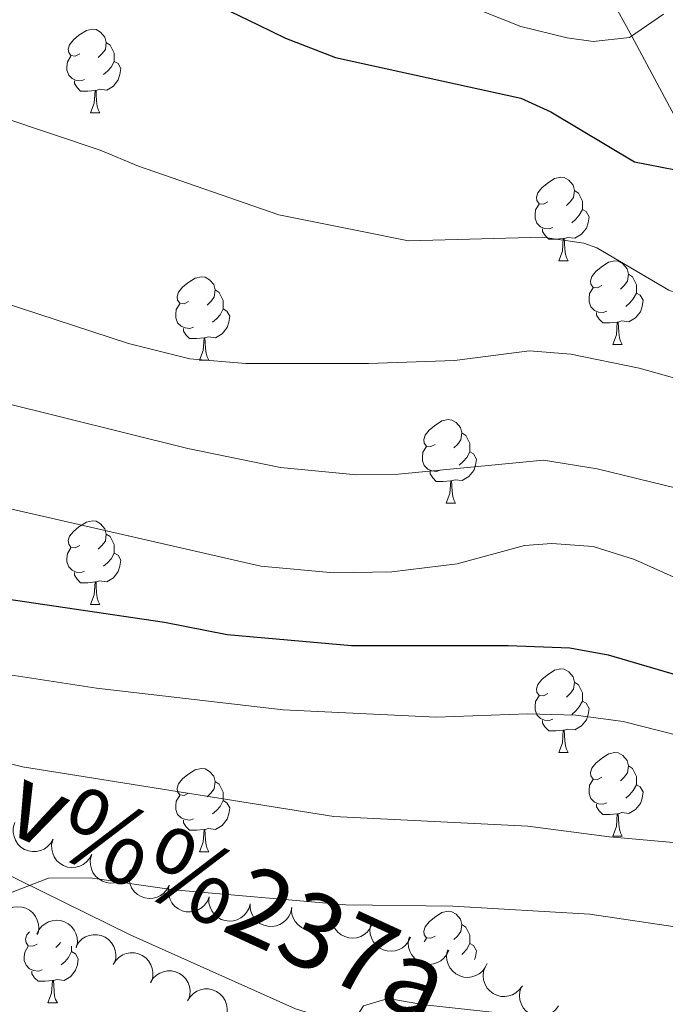
# Model space of a CAD drawing. Units: metres. Extents: x 664267 to 668793, y 746402 to 749479.
# Drawn here: x 667126 to 667203, y 748075 to 748193 of the extents above; entities that cross this region are included whole.
import ezdxf
from ezdxf.enums import TextEntityAlignment as Align

# ---------------------------------------------------------------- set-up
doc = ezdxf.new("R2010")
doc.units = ezdxf.units.M
doc.header["$MEASUREMENT"] = 0
doc.linetypes.add('DGN Style 3', pattern=[79.021628, 56.44402, -22.577608])
for name, color, linetype, lineweight in [('Carátula', 7, 'Continuous', 5), ('Elementos auxiliares', 7, 'Continuous', 5), ('Entidades rústicas y varios', 7, 'Continuous', 5), ('Hidrografía', 7, 'Continuous', 5), ('Relieve y altimetría', 7, 'Continuous', 5), ('Textos de rotulación', 7, 'Continuous', 5), ('Viales y ferrocarril', 7, 'Continuous', 5)]:
    doc.layers.add(name, color=color, linetype=linetype, lineweight=lineweight)
doc.styles.add('Style-ariali', font='ariali.shx', dxfattribs={"bigfont": 'arialibig.shx'})

msp = doc.modelspace()

# ---------------------------------------------------------------- linework, layer by layer
at = {"layer": 'Carátula', "color": 7, "linetype": 'Continuous', "lineweight": 0}
msp.add_3dface([(664339.505, 746401.553), (668793.188, 746509.655), (668721.119, 749478.791), (664267.436, 749370.689)], dxfattribs=at)
at = {"layer": 'Elementos auxiliares', "color": 250, "linetype": 'Continuous', "lineweight": 0}
msp.add_3dface([(668559.6, 749212.56), (668616.45, 746899.21), (665212.19, 746816.58), (665156.52, 749129.93)], dxfattribs=at)
at = {"layer": 'Entidades rústicas y varios', "color": 92, "linetype": 'Continuous', "lineweight": 0, "flags": 128}
for points in [[(667132.77, 748189.299), (667132.24, 748189.034), (667131.71, 748189.089), (667131.445, 748189.459), (667131.39, 748189.884), (667131.55, 748190.404), (667132.03, 748190.999), (667132.665, 748191.529), (667133.565, 748192.114), (667134.31, 748192.274), (667134.735, 748192.219), (667135.265, 748191.904), (667135.795, 748191.319), (667135.955, 748190.679), (667135.845, 748189.829), (667135.42, 748189.299), (667135, 748188.874)], [(667135.955, 748190.679), (667136.43, 748190.364), (667136.745, 748189.724), (667136.905, 748189.404), (667136.905, 748188.824), (667136.905, 748188.399), (667136.535, 748187.709), (667136.115, 748187.229), (667135.635, 748186.809)], [(667133.355, 748186.219), (667132.93, 748186.059), (667132.345, 748186.119), (667131.87, 748186.329), (667131.445, 748186.754), (667131.23, 748187.339), (667131.23, 748187.759), (667131.285, 748188.344), (667131.71, 748189.034)], [(667136.905, 748188.399), (667137.36, 748188.149), (667137.705, 748187.534), (667137.595, 748186.809), (667137.385, 748186.169), (667136.8, 748185.429), (667136.005, 748184.949), (667135.155, 748185.054), (667134.725, 748184.924)], [(667134.615, 748184.924), (667133.725, 748184.839), (667132.88, 748184.839), (667132.455, 748185.269), (667132.135, 748185.744), (667132.135, 748186.059)], [(667134.07, 748182.239), (667134.505, 748183.399), (667134.615, 748184.924), (667134.725, 748184.924), (667134.76, 748184.339), (667134.795, 748183.654), (667134.865, 748183.039), (667134.98, 748182.639), (667135.195, 748182.239)], [(667134.07, 748182.239), (667135.195, 748182.239)], [(667188.909, 748171.53), (667188.379, 748171.265), (667187.849, 748171.32), (667187.584, 748171.69), (667187.529, 748172.115), (667187.689, 748172.635), (667188.169, 748173.23), (667188.804, 748173.76), (667189.704, 748174.345), (667190.449, 748174.505), (667190.874, 748174.45), (667191.404, 748174.135), (667191.934, 748173.55), (667192.094, 748172.91), (667191.984, 748172.06), (667191.559, 748171.53), (667191.139, 748171.105)], [(667192.094, 748172.91), (667192.569, 748172.595), (667192.884, 748171.955), (667193.044, 748171.635), (667193.044, 748171.055), (667193.044, 748170.63), (667192.674, 748169.94), (667192.254, 748169.46), (667191.774, 748169.04)], [(667189.494, 748168.45), (667189.069, 748168.29), (667188.484, 748168.35), (667188.009, 748168.56), (667187.584, 748168.985), (667187.369, 748169.57), (667187.369, 748169.99), (667187.424, 748170.575), (667187.849, 748171.265)], [(667193.044, 748170.63), (667193.499, 748170.38), (667193.844, 748169.765), (667193.734, 748169.04), (667193.524, 748168.4), (667192.939, 748167.66), (667192.144, 748167.18), (667191.294, 748167.285), (667190.864, 748167.155)], [(667190.754, 748167.155), (667189.864, 748167.07), (667189.019, 748167.07), (667188.594, 748167.5), (667188.274, 748167.975), (667188.274, 748168.29)], [(667190.209, 748164.47), (667190.644, 748165.63), (667190.754, 748167.155), (667190.864, 748167.155), (667190.899, 748166.57), (667190.934, 748165.885), (667191.004, 748165.27), (667191.119, 748164.87), (667191.334, 748164.47)], [(667190.209, 748164.47), (667191.334, 748164.47)], [(667195.384, 748161.495), (667194.854, 748161.23), (667194.324, 748161.285), (667194.059, 748161.655), (667194.004, 748162.08), (667194.164, 748162.6), (667194.644, 748163.195), (667195.279, 748163.725), (667196.179, 748164.31), (667196.924, 748164.47), (667197.349, 748164.415), (667197.879, 748164.1), (667198.409, 748163.515), (667198.569, 748162.875), (667198.459, 748162.025), (667198.034, 748161.495), (667197.614, 748161.07)], [(667145.829, 748159.59), (667145.299, 748159.325), (667144.769, 748159.38), (667144.504, 748159.75), (667144.449, 748160.175), (667144.609, 748160.695), (667145.089, 748161.29), (667145.724, 748161.82), (667146.624, 748162.405), (667147.369, 748162.565), (667147.794, 748162.51), (667148.324, 748162.195), (667148.854, 748161.61), (667149.014, 748160.97), (667148.904, 748160.12), (667148.479, 748159.59), (667148.059, 748159.165)], [(667198.569, 748162.875), (667199.044, 748162.56), (667199.359, 748161.92), (667199.519, 748161.6), (667199.519, 748161.02), (667199.519, 748160.595), (667199.149, 748159.905), (667198.729, 748159.425), (667198.249, 748159.005)], [(667195.969, 748158.415), (667195.544, 748158.255), (667194.959, 748158.315), (667194.484, 748158.525), (667194.059, 748158.95), (667193.844, 748159.535), (667193.844, 748159.955), (667193.899, 748160.54), (667194.324, 748161.23)], [(667149.014, 748160.97), (667149.489, 748160.655), (667149.804, 748160.015), (667149.964, 748159.695), (667149.964, 748159.115), (667149.964, 748158.69), (667149.594, 748158), (667149.174, 748157.52), (667148.694, 748157.1)], [(667199.519, 748160.595), (667199.974, 748160.345), (667200.319, 748159.73), (667200.209, 748159.005), (667199.999, 748158.365), (667199.414, 748157.625), (667198.619, 748157.145), (667197.769, 748157.25), (667197.339, 748157.12)], [(667146.414, 748156.51), (667145.989, 748156.35), (667145.404, 748156.41), (667144.929, 748156.62), (667144.504, 748157.045), (667144.289, 748157.63), (667144.289, 748158.05), (667144.344, 748158.635), (667144.769, 748159.325)], [(667149.964, 748158.69), (667150.419, 748158.44), (667150.764, 748157.825), (667150.654, 748157.1), (667150.444, 748156.46), (667149.859, 748155.72), (667149.064, 748155.24), (667148.214, 748155.345), (667147.784, 748155.215)], [(667197.229, 748157.12), (667196.339, 748157.035), (667195.494, 748157.035), (667195.069, 748157.465), (667194.749, 748157.94), (667194.749, 748158.255)], [(667147.674, 748155.215), (667146.784, 748155.13), (667145.939, 748155.13), (667145.514, 748155.56), (667145.194, 748156.035), (667145.194, 748156.35)], [(667196.684, 748154.435), (667197.119, 748155.595), (667197.229, 748157.12), (667197.339, 748157.12), (667197.374, 748156.535), (667197.409, 748155.85), (667197.479, 748155.235), (667197.594, 748154.835), (667197.809, 748154.435)], [(667147.129, 748152.53), (667147.564, 748153.69), (667147.674, 748155.215), (667147.784, 748155.215), (667147.819, 748154.63), (667147.854, 748153.945), (667147.924, 748153.33), (667148.039, 748152.93), (667148.254, 748152.53)], [(667196.684, 748154.435), (667197.809, 748154.435)], [(667147.129, 748152.53), (667148.254, 748152.53)], [(667175.406, 748142.447), (667174.876, 748142.182), (667174.346, 748142.237), (667174.081, 748142.607), (667174.026, 748143.032), (667174.186, 748143.552), (667174.666, 748144.147), (667175.301, 748144.677), (667176.201, 748145.262), (667176.946, 748145.422), (667177.371, 748145.367), (667177.901, 748145.052), (667178.431, 748144.467), (667178.591, 748143.827), (667178.481, 748142.977), (667178.056, 748142.447), (667177.636, 748142.022)], [(667178.591, 748143.827), (667179.066, 748143.512), (667179.381, 748142.872), (667179.541, 748142.552), (667179.541, 748141.972), (667179.541, 748141.547), (667179.171, 748140.857), (667178.751, 748140.377), (667178.271, 748139.957)], [(667175.991, 748139.367), (667175.566, 748139.207), (667174.981, 748139.267), (667174.506, 748139.477), (667174.081, 748139.902), (667173.866, 748140.487), (667173.866, 748140.907), (667173.921, 748141.492), (667174.346, 748142.182)], [(667179.541, 748141.547), (667179.996, 748141.297), (667180.341, 748140.682), (667180.231, 748139.957), (667180.021, 748139.317), (667179.436, 748138.577), (667178.641, 748138.097), (667177.791, 748138.202), (667177.361, 748138.072)], [(667177.251, 748138.072), (667176.361, 748137.987), (667175.516, 748137.987), (667175.091, 748138.417), (667174.771, 748138.892), (667174.771, 748139.207)], [(667176.706, 748135.387), (667177.141, 748136.547), (667177.251, 748138.072), (667177.361, 748138.072), (667177.396, 748137.487), (667177.431, 748136.802), (667177.501, 748136.187), (667177.616, 748135.787), (667177.831, 748135.387)], [(667176.706, 748135.387), (667177.831, 748135.387)], [(667132.77, 748130.307), (667132.24, 748130.042), (667131.71, 748130.097), (667131.445, 748130.467), (667131.39, 748130.892), (667131.55, 748131.412), (667132.03, 748132.007), (667132.665, 748132.537), (667133.565, 748133.122), (667134.31, 748133.282), (667134.735, 748133.227), (667135.265, 748132.912), (667135.795, 748132.327), (667135.955, 748131.687), (667135.845, 748130.837), (667135.42, 748130.307), (667135, 748129.882)], [(667135.955, 748131.687), (667136.43, 748131.372), (667136.745, 748130.732), (667136.905, 748130.412), (667136.905, 748129.832), (667136.905, 748129.407), (667136.535, 748128.717), (667136.115, 748128.237), (667135.635, 748127.817)], [(667133.355, 748127.227), (667132.93, 748127.067), (667132.345, 748127.127), (667131.87, 748127.337), (667131.445, 748127.762), (667131.23, 748128.347), (667131.23, 748128.767), (667131.285, 748129.352), (667131.71, 748130.042)], [(667136.905, 748129.407), (667137.36, 748129.157), (667137.705, 748128.542), (667137.595, 748127.817), (667137.385, 748127.177), (667136.8, 748126.437), (667136.005, 748125.957), (667135.155, 748126.062), (667134.725, 748125.932)], [(667134.615, 748125.932), (667133.725, 748125.847), (667132.88, 748125.847), (667132.455, 748126.277), (667132.135, 748126.752), (667132.135, 748127.067)], [(667134.07, 748123.247), (667134.505, 748124.407), (667134.615, 748125.932), (667134.725, 748125.932), (667134.76, 748125.347), (667134.795, 748124.662), (667134.865, 748124.047), (667134.98, 748123.647), (667135.195, 748123.247)], [(667134.07, 748123.247), (667135.195, 748123.247)], [(667188.909, 748112.538), (667188.379, 748112.273), (667187.849, 748112.328), (667187.584, 748112.698), (667187.529, 748113.123), (667187.689, 748113.643), (667188.169, 748114.238), (667188.804, 748114.768), (667189.704, 748115.353), (667190.449, 748115.513), (667190.874, 748115.458), (667191.404, 748115.143), (667191.934, 748114.558), (667192.094, 748113.918), (667191.984, 748113.068), (667191.559, 748112.538), (667191.139, 748112.113)], [(667192.094, 748113.918), (667192.569, 748113.603), (667192.884, 748112.963), (667193.044, 748112.643), (667193.044, 748112.063), (667193.044, 748111.638), (667192.674, 748110.948), (667192.254, 748110.468), (667191.774, 748110.048)], [(667189.494, 748109.458), (667189.069, 748109.298), (667188.484, 748109.358), (667188.009, 748109.568), (667187.584, 748109.993), (667187.369, 748110.578), (667187.369, 748110.998), (667187.424, 748111.583), (667187.849, 748112.273)], [(667193.044, 748111.638), (667193.499, 748111.388), (667193.844, 748110.773), (667193.734, 748110.048), (667193.524, 748109.408), (667192.939, 748108.668), (667192.144, 748108.188), (667191.294, 748108.293), (667190.864, 748108.163)], [(667190.754, 748108.163), (667189.864, 748108.078), (667189.019, 748108.078), (667188.594, 748108.508), (667188.274, 748108.983), (667188.274, 748109.298)], [(667190.209, 748105.478), (667190.644, 748106.638), (667190.754, 748108.163), (667190.864, 748108.163), (667190.899, 748107.578), (667190.934, 748106.893), (667191.004, 748106.278), (667191.119, 748105.878), (667191.334, 748105.478)], [(667190.209, 748105.478), (667191.334, 748105.478)], [(667195.384, 748102.503), (667194.854, 748102.238), (667194.324, 748102.293), (667194.059, 748102.663), (667194.004, 748103.088), (667194.164, 748103.608), (667194.644, 748104.203), (667195.279, 748104.733), (667196.179, 748105.318), (667196.924, 748105.478), (667197.349, 748105.423), (667197.879, 748105.108), (667198.409, 748104.523), (667198.569, 748103.883), (667198.459, 748103.033), (667198.034, 748102.503), (667197.614, 748102.078)], [(667145.829, 748100.598), (667145.299, 748100.333), (667144.769, 748100.388), (667144.504, 748100.758), (667144.449, 748101.183), (667144.609, 748101.703), (667145.089, 748102.298), (667145.724, 748102.828), (667146.624, 748103.413), (667147.369, 748103.573), (667147.794, 748103.518), (667148.324, 748103.203), (667148.854, 748102.618), (667149.014, 748101.978), (667148.904, 748101.128), (667148.479, 748100.598), (667148.059, 748100.173)], [(667198.569, 748103.883), (667199.044, 748103.568), (667199.359, 748102.928), (667199.519, 748102.608), (667199.519, 748102.028), (667199.519, 748101.603), (667199.149, 748100.913), (667198.729, 748100.433), (667198.249, 748100.013)], [(667149.014, 748101.978), (667149.489, 748101.663), (667149.804, 748101.023), (667149.964, 748100.703), (667149.964, 748100.123), (667149.964, 748099.698), (667149.594, 748099.008), (667149.174, 748098.528), (667148.694, 748098.108)], [(667195.969, 748099.423), (667195.544, 748099.263), (667194.959, 748099.323), (667194.484, 748099.533), (667194.059, 748099.958), (667193.844, 748100.543), (667193.844, 748100.963), (667193.899, 748101.548), (667194.324, 748102.238)], [(667199.519, 748101.603), (667199.974, 748101.353), (667200.319, 748100.738), (667200.209, 748100.013), (667199.999, 748099.373), (667199.414, 748098.633), (667198.619, 748098.153), (667197.769, 748098.258), (667197.339, 748098.128)], [(667146.414, 748097.518), (667145.989, 748097.358), (667145.404, 748097.418), (667144.929, 748097.628), (667144.504, 748098.053), (667144.289, 748098.638), (667144.289, 748099.058), (667144.344, 748099.643), (667144.769, 748100.333)], [(667149.964, 748099.698), (667150.419, 748099.448), (667150.764, 748098.833), (667150.654, 748098.108), (667150.444, 748097.468), (667149.859, 748096.728), (667149.064, 748096.248), (667148.214, 748096.353), (667147.784, 748096.223)], [(667197.229, 748098.128), (667196.339, 748098.043), (667195.494, 748098.043), (667195.069, 748098.473), (667194.749, 748098.948), (667194.749, 748099.263)], [(667147.674, 748096.223), (667146.784, 748096.138), (667145.939, 748096.138), (667145.514, 748096.568), (667145.194, 748097.043), (667145.194, 748097.358)], [(667196.684, 748095.443), (667197.119, 748096.603), (667197.229, 748098.128), (667197.339, 748098.128), (667197.374, 748097.543), (667197.409, 748096.858), (667197.479, 748096.243), (667197.594, 748095.843), (667197.809, 748095.443)], [(667147.129, 748093.538), (667147.564, 748094.698), (667147.674, 748096.223), (667147.784, 748096.223), (667147.819, 748095.638), (667147.854, 748094.953), (667147.924, 748094.338), (667148.039, 748093.938), (667148.254, 748093.538)], [(667196.684, 748095.443), (667197.809, 748095.443)], [(667147.129, 748093.538), (667148.254, 748093.538)], [(667175.406, 748083.455), (667174.876, 748083.19), (667174.346, 748083.245), (667174.081, 748083.615), (667174.026, 748084.04), (667174.186, 748084.56), (667174.666, 748085.155), (667175.301, 748085.685), (667176.201, 748086.27), (667176.946, 748086.43), (667177.371, 748086.375), (667177.901, 748086.06), (667178.431, 748085.475), (667178.591, 748084.835), (667178.481, 748083.985), (667178.056, 748083.455), (667177.636, 748083.03)], [(667178.591, 748084.835), (667179.066, 748084.52), (667179.381, 748083.88), (667179.541, 748083.56), (667179.541, 748082.98), (667179.541, 748082.555), (667179.171, 748081.865), (667178.751, 748081.385), (667178.568, 748081.225)], [(667127.661, 748082.484), (667127.131, 748082.219), (667126.601, 748082.274), (667126.336, 748082.644), (667126.281, 748083.069), (667126.441, 748083.589), (667126.753, 748083.976)], [(667174.081, 748082.759), (667174.346, 748083.19)], [(667128.246, 748079.404), (667127.821, 748079.244), (667127.236, 748079.304), (667126.761, 748079.514), (667126.336, 748079.939), (667126.121, 748080.524), (667126.121, 748080.944), (667126.176, 748081.529), (667126.601, 748082.219)], [(667130.469, 748082.68), (667130.311, 748082.484), (667129.891, 748082.059)], [(667131.796, 748082.218), (667131.796, 748082.009), (667131.796, 748081.584), (667131.426, 748080.894), (667131.006, 748080.414), (667130.526, 748079.994)], [(667179.541, 748082.555), (667179.996, 748082.305), (667180.341, 748081.69), (667180.231, 748080.965), (667180.121, 748080.63)], [(667131.796, 748081.584), (667132.251, 748081.334), (667132.596, 748080.719), (667132.486, 748079.994), (667132.276, 748079.354), (667131.691, 748078.614), (667130.896, 748078.134), (667130.046, 748078.239), (667129.616, 748078.109)], [(667129.506, 748078.109), (667128.616, 748078.024), (667127.771, 748078.024), (667127.346, 748078.454), (667127.026, 748078.929), (667127.026, 748079.244)], [(667128.961, 748075.424), (667129.396, 748076.584), (667129.506, 748078.109), (667129.616, 748078.109), (667129.651, 748077.524), (667129.686, 748076.839), (667129.756, 748076.224), (667129.871, 748075.824), (667130.086, 748075.424)], [(667128.961, 748075.424), (667130.086, 748075.424)]]:
    msp.add_lwpolyline(points, dxfattribs=at)
for points, elevation in [([(667129.573, 748095.068), (667129.293, 748094.581), (667128.885, 748094.16), (667128.486, 748093.889), (667128.075, 748093.717), (667127.596, 748093.602), (667127.104, 748093.585), (667126.62, 748093.667), (667126.154, 748093.853), (667125.725, 748094.124), (667125.362, 748094.479), (667125.06, 748094.94), (667124.892, 748095.382), (667124.794, 748095.867), (667124.784, 748096.359), (667124.863, 748096.732), (667125.002, 748097.095)], 1317.061), ([(667134.214, 748093.239), (667133.952, 748092.741), (667133.56, 748092.305), (667133.172, 748092.02), (667132.768, 748091.832), (667132.293, 748091.699), (667131.802, 748091.665), (667131.316, 748091.728), (667130.843, 748091.897), (667130.404, 748092.151), (667130.028, 748092.492), (667129.709, 748092.942), (667129.525, 748093.377), (667129.408, 748093.858), (667129.38, 748094.35), (667129.445, 748094.725), (667129.571, 748095.093)], 1317.384), ([(667138.853, 748091.386), (667138.591, 748090.889), (667138.199, 748090.453), (667137.811, 748090.167), (667137.406, 748089.98), (667136.932, 748089.847), (667136.441, 748089.812), (667135.954, 748089.875), (667135.481, 748090.044), (667135.042, 748090.299), (667134.666, 748090.639), (667134.347, 748091.089), (667134.163, 748091.525), (667134.047, 748092.006), (667134.019, 748092.497), (667134.084, 748092.873), (667134.209, 748093.24)], 1317.611), ([(667143.491, 748089.533), (667143.229, 748089.036), (667142.838, 748088.6), (667142.449, 748088.314), (667142.045, 748088.127), (667141.57, 748087.994), (667141.08, 748087.96), (667140.593, 748088.023), (667140.12, 748088.192), (667139.681, 748088.446), (667139.305, 748088.787), (667138.986, 748089.237), (667138.802, 748089.672), (667138.685, 748090.153), (667138.657, 748090.645), (667138.723, 748091.02), (667138.848, 748091.388)], 1317.838), ([(667148.29, 748088.138), (667148.076, 748087.619), (667147.727, 748087.148), (667147.368, 748086.827), (667146.983, 748086.602), (667146.523, 748086.425), (667146.037, 748086.345), (667145.547, 748086.362), (667145.06, 748086.486), (667144.599, 748086.698), (667144.193, 748087.002), (667143.833, 748087.419), (667143.609, 748087.836), (667143.447, 748088.303), (667143.373, 748088.79), (667143.403, 748089.17), (667143.493, 748089.548)], 1318.005), ([(667153.22, 748087.319), (667153.069, 748086.778), (667152.777, 748086.27), (667152.458, 748085.908), (667152.102, 748085.64), (667151.666, 748085.411), (667151.193, 748085.274), (667150.704, 748085.233), (667150.206, 748085.299), (667149.723, 748085.456), (667149.284, 748085.71), (667148.878, 748086.083), (667148.606, 748086.47), (667148.392, 748086.915), (667148.261, 748087.39), (667148.246, 748087.771), (667148.291, 748088.157)], 1318.181), ([(667122.993, 748085.287), (667123.233, 748085.795), (667123.605, 748086.248), (667123.98, 748086.551), (667124.375, 748086.756), (667124.844, 748086.91), (667125.332, 748086.966), (667125.822, 748086.925), (667126.302, 748086.777), (667126.752, 748086.542), (667127.142, 748086.219), (667127.481, 748085.783), (667127.684, 748085.357), (667127.822, 748084.881), (667127.872, 748084.392), (667127.823, 748084.014), (667127.714, 748083.641)], 1318.912), ([(667158.192, 748086.859), (667158.08, 748086.308), (667157.827, 748085.779), (667157.534, 748085.396), (667157.199, 748085.102), (667156.781, 748084.841), (667156.32, 748084.67), (667155.835, 748084.594), (667155.333, 748084.623), (667154.84, 748084.744), (667154.384, 748084.965), (667153.951, 748085.307), (667153.652, 748085.673), (667153.405, 748086.102), (667153.24, 748086.566), (667153.197, 748086.945), (667153.214, 748087.333)], 1318.459), ([(667163.159, 748086.385), (667163.047, 748085.834), (667162.794, 748085.306), (667162.502, 748084.923), (667162.166, 748084.629), (667161.748, 748084.368), (667161.287, 748084.197), (667160.802, 748084.121), (667160.3, 748084.15), (667159.808, 748084.271), (667159.351, 748084.492), (667158.919, 748084.834), (667158.62, 748085.2), (667158.373, 748085.629), (667158.207, 748086.093), (667158.165, 748086.471), (667158.181, 748086.86)], 1318.78), ([(667167.85, 748084.889), (667167.613, 748084.379), (667167.244, 748083.924), (667166.871, 748083.619), (667166.477, 748083.411), (667166.009, 748083.254), (667165.521, 748083.195), (667165.031, 748083.233), (667164.551, 748083.378), (667164.099, 748083.61), (667163.707, 748083.932), (667163.365, 748084.365), (667163.159, 748084.79), (667163.019, 748085.265), (667162.966, 748085.754), (667163.012, 748086.133), (667163.119, 748086.506)], 1319.458), ([(667127.629, 748083.671), (667127.868, 748084.179), (667128.24, 748084.632), (667128.615, 748084.935), (667129.011, 748085.14), (667129.479, 748085.294), (667129.968, 748085.35), (667130.457, 748085.309), (667130.937, 748085.161), (667131.387, 748084.926), (667131.778, 748084.603), (667132.116, 748084.167), (667132.32, 748083.741), (667132.457, 748083.265), (667132.507, 748082.776), (667132.459, 748082.397), (667132.35, 748082.025)], 1319.861), ([(667172.445, 748083.318), (667172.209, 748082.808), (667171.84, 748082.353), (667171.466, 748082.048), (667171.072, 748081.84), (667170.605, 748081.683), (667170.116, 748081.624), (667169.627, 748081.663), (667169.146, 748081.807), (667168.695, 748082.039), (667168.302, 748082.361), (667167.961, 748082.794), (667167.755, 748083.219), (667167.614, 748083.694), (667167.561, 748084.183), (667167.608, 748084.562), (667167.714, 748084.935)], 1320.647), ([(667132.342, 748082.215), (667132.64, 748082.691), (667133.062, 748083.097), (667133.471, 748083.354), (667133.888, 748083.511), (667134.371, 748083.608), (667134.863, 748083.606), (667135.344, 748083.507), (667135.803, 748083.304), (667136.222, 748083.018), (667136.572, 748082.65), (667136.856, 748082.178), (667137.008, 748081.73), (667137.089, 748081.242), (667137.08, 748080.75), (667136.987, 748080.38), (667136.835, 748080.023)], 1320.75), ([(667177.041, 748081.747), (667176.804, 748081.237), (667176.435, 748080.782), (667176.062, 748080.477), (667175.667, 748080.269), (667175.2, 748080.113), (667174.712, 748080.053), (667174.222, 748080.092), (667173.741, 748080.237), (667173.29, 748080.469), (667172.897, 748080.79), (667172.556, 748081.223), (667172.35, 748081.648), (667172.21, 748082.123), (667172.156, 748082.612), (667172.203, 748082.991), (667172.309, 748083.364)], 1321.837), ([(667136.797, 748080.041), (667137.095, 748080.518), (667137.518, 748080.923), (667137.926, 748081.18), (667138.343, 748081.337), (667138.826, 748081.434), (667139.318, 748081.433), (667139.799, 748081.334), (667140.258, 748081.13), (667140.677, 748080.844), (667141.027, 748080.476), (667141.312, 748080.004), (667141.463, 748079.556), (667141.544, 748079.068), (667141.536, 748078.576), (667141.443, 748078.206), (667141.291, 748077.849)], 1321.402), ([(667181.636, 748080.176), (667181.399, 748079.666), (667181.03, 748079.211), (667180.657, 748078.906), (667180.263, 748078.698), (667179.795, 748078.542), (667179.307, 748078.483), (667178.818, 748078.521), (667178.337, 748078.666), (667177.885, 748078.898), (667177.493, 748079.219), (667177.151, 748079.652), (667176.945, 748080.078), (667176.805, 748080.552), (667176.752, 748081.042), (667176.798, 748081.42), (667176.905, 748081.794)], 1323.026), ([(667185.841, 748077.479), (667185.519, 748077.018), (667185.077, 748076.634), (667184.656, 748076.398), (667184.232, 748076.262), (667183.745, 748076.189), (667183.253, 748076.215), (667182.778, 748076.338), (667182.329, 748076.564), (667181.925, 748076.87), (667181.594, 748077.255), (667181.333, 748077.74), (667181.204, 748078.195), (667181.148, 748078.687), (667181.18, 748079.178), (667181.292, 748079.543), (667181.461, 748079.892)], 1323.663), ([(667141.252, 748077.867), (667141.55, 748078.344), (667141.973, 748078.75), (667142.381, 748079.006), (667142.798, 748079.163), (667143.282, 748079.261), (667143.774, 748079.259), (667144.254, 748079.16), (667144.714, 748078.956), (667145.133, 748078.67), (667145.482, 748078.303), (667145.767, 748077.83), (667145.919, 748077.383), (667145.999, 748076.894), (667145.991, 748076.402), (667145.898, 748076.033), (667145.746, 748075.675)], 1322.053), ([(667145.706, 748075.682), (667145.999, 748076.162), (667146.416, 748076.573), (667146.821, 748076.834), (667147.237, 748076.996), (667147.719, 748077.1), (667148.21, 748077.104), (667148.693, 748077.011), (667149.154, 748076.813), (667149.577, 748076.532), (667149.931, 748076.169), (667150.221, 748075.7), (667150.378, 748075.254), (667150.465, 748074.767), (667150.463, 748074.275), (667150.374, 748073.904), (667150.227, 748073.545)], 1322.672), ([(667190.192, 748075.082), (667189.871, 748074.621), (667189.428, 748074.237), (667189.008, 748074.001), (667188.584, 748073.865), (667188.096, 748073.791), (667187.605, 748073.818), (667187.13, 748073.94), (667186.681, 748074.166), (667186.277, 748074.473), (667185.946, 748074.857), (667185.685, 748075.343), (667185.556, 748075.798), (667185.499, 748076.289), (667185.532, 748076.781), (667185.643, 748077.145), (667185.813, 748077.495)], 1324.226)]:
    msp.add_lwpolyline(points, dxfattribs=dict(at, elevation=elevation))
at = {"layer": 'Hidrografía', "color": 142, "linetype": 'DGN Style 3', "lineweight": 13}
msp.add_polyline3d([(667204.098, 748181.854, 1273.249), (667198.951, 748191.429, 1270), (667189.509, 748208.8, 1265), (667182.273, 748221.302, 1260), (667174.302, 748235.661, 1255), (667164.084, 748249.151, 1250), (667157.749, 748260.277, 1245), (667150.862, 748273.212, 1240), (667145.174, 748286.998, 1235), (667141.291, 748304.382, 1230), (667137.013, 748318.598, 1225), (667131.794, 748339.892, 1220), (667129.204, 748357.102, 1215), (667122.751, 748376.611, 1210), (667116.306, 748400.904, 1205), (667108.932, 748420.29, 1200), (667102.604, 748437.955, 1195), (667098.344, 748455.31, 1190), (667089.881, 748481.432, 1185), (667090.631, 748510.558, 1180)], dxfattribs=at)
at = {"layer": 'Relieve y altimetría', "color": 30, "linetype": 'Continuous', "lineweight": 0, "flags": 128}
for points, elevation in [([(667091.67, 748202.298), (667104.359, 748191.201), (667108.402, 748188.259), (667112.864, 748185.73), (667117.688, 748183.639), (667135.215, 748177.751), (667139.833, 748175.836), (667156.65, 748169.996), (667166.438, 748168.042), (667172.177, 748166.874), (667188.262, 748167.29), (667193.205, 748166.602), (667194.791, 748166.023), (667203.407, 748160.962), (667206.784, 748159.677), (667211.786, 748159.733), (667215.8, 748160.815), (667220.016, 748163.508), (667222.185, 748165.742), (667225.091, 748170.867), (667226.05, 748174.351), (667226.823, 748192.928), (667227.072, 748196.158)], 1280), ([(666957.801, 748199.59), (666981.268, 748189.191), (666987.742, 748187.366), (667010.009, 748184.475), (667021.286, 748182.666), (667038.907, 748178.119), (667080.056, 748165.486), (667086.273, 748162.492), (667096.476, 748158.622), (667112.762, 748151.616), (667123.236, 748147.554), (667145.717, 748141.945), (667156.863, 748139.683), (667165.944, 748138.81), (667170.941, 748138.875), (667188.388, 748140.553), (667194.817, 748139.525), (667212.373, 748135.217), (667219.35, 748134.621)], 1290), ([(667138.614, 748154.56), (667145.981, 748152.72), (667152.669, 748152.159), (667167.398, 748152.134), (667177.722, 748152.518), (667186.684, 748153.655), (667191.649, 748153.277), (667199.837, 748151.576), (667207.578, 748149.425), (667209.921, 748148.405), (667213.893, 748147.558), (667221.181, 748146.784), (667226.07, 748147.815), (667229.769, 748151.399), (667230.979, 748153.742), (667232.37, 748157.717), (667234.071, 748164.466), (667236.104, 748182.216), (667236.167, 748197.521)], 1285), ([(667181.01, 748194.428), (667185.646, 748192.594), (667191.198, 748191.212), (667194.353, 748190.795), (667198.698, 748191.254), (667202.781, 748194.082)], 1270), ([(667050.17, 748193.83), (667055.282, 748193.218), (667062.137, 748191.967), (667069.758, 748190.18), (667075.756, 748187.402), (667079.472, 748184.605), (667083.206, 748179.528), (667084.42, 748177.147), (667087.713, 748172.826), (667095.351, 748168.757), (667101.884, 748167.069), (667109.18, 748165.062), (667123.458, 748159.523), (667138.614, 748154.56)], 1285), ([(666885.568, 748173.741), (666924.994, 748163.181), (666940.603, 748159.374), (666955.465, 748154.501), (666978.681, 748147.675), (666990.669, 748143.484), (667001.896, 748139.008), (667019.762, 748133.172), (667052.541, 748123.866), (667069.457, 748118.616), (667081.197, 748113.767), (667084.786, 748113.361), (667088.258, 748114.04), (667111.346, 748107.375), (667125.912, 748103.753), (667163.251, 748097.784), (667186.502, 748096.648), (667196.309, 748095.361), (667206.641, 748094.441)], 1310), ([(667030.767, 748171.069), (667054.13, 748164.549), (667060.23, 748162.532), (667069.8, 748158.335), (667085.872, 748148.933), (667095.424, 748144.258), (667100.696, 748142.258), (667122.687, 748135.091), (667154.491, 748127.846), (667163.232, 748127.018), (667170.194, 748127.168), (667178.029, 748128.118), (667186.109, 748130.306), (667189.368, 748130.542), (667194.345, 748130.175), (667199.271, 748128.641), (667206.245, 748125.528)], 1295), ([(666908.579, 748155.263), (666928.613, 748149.987), (666959.439, 748140.448), (666995.877, 748126.339), (667040.702, 748114.353), (667052.358, 748110.641), (667073.169, 748103.306), (667084.278, 748100.025), (667111.41, 748090.349), (667120.769, 748088.466), (667123.614, 748088.308), (667129.03, 748090.415), (667134.033, 748090.426), (667144.036, 748089.011), (667164.696, 748087.216), (667177.521, 748087.035), (667193.942, 748086.076), (667205.257, 748084.4)], 1315), ([(666904.711, 748144.757), (666928.504, 748138.621), (666945.659, 748133.016), (666960.588, 748127.482), (666965.711, 748125.458), (666980.544, 748118.402), (666990.845, 748114.804), (667003.203, 748110.973), (667032.812, 748104.142), (667060.917, 748095.017), (667083.348, 748088.722), (667100.348, 748082.721), (667111.904, 748077.813), (667122.542, 748074.138), (667133.393, 748071.905), (667152.702, 748071.395), (667161.289, 748071.334), (667164.872, 748072.115), (667166.812, 748075.061), (667169.742, 748075.947), (667174.094, 748075.211), (667190.3, 748073.454), (667200.289, 748072.941), (667227.324, 748075.078)], 1320), ([(667046.367, 748145.272), (667051.178, 748144.079), (667064.687, 748136.94), (667073.437, 748131.007), (667083.577, 748125.135), (667088.223, 748123.293), (667099.276, 748119.92), (667106.777, 748118.037), (667118.095, 748115.735), (667134.8, 748113.207), (667157.144, 748110.607), (667175.519, 748109.732), (667186.495, 748110.12), (667192.258, 748109.935), (667197.914, 748109.206), (667209.235, 748106.334)], 1305)]:
    msp.add_lwpolyline(points, dxfattribs=dict(at, elevation=elevation))
at = {"layer": 'Relieve y altimetría', "color": 30, "linetype": 'Continuous', "lineweight": 30, "flags": 128}
for points, elevation in [([(667139.558, 748199.856), (667154.173, 748192.798), (667157.449, 748191.185), (667163.455, 748188.849), (667185.657, 748183.973), (667189.253, 748182.363), (667199.288, 748176.332), (667204.203, 748175.389), (667207.334, 748175.834), (667211.262, 748178.922), (667213.714, 748181.849), (667216.06, 748186.259), (667217.573, 748191.436), (667217.745, 748196.433)], 1275), ([(667039.3, 748160.816), (667054.206, 748152.735), (667073.808, 748138.919), (667079.376, 748135.485), (667083.938, 748133.437), (667089.288, 748131.797), (667106.862, 748127.537), (667122.572, 748124.098), (667142.946, 748121.096), (667150.454, 748119.634), (667165.353, 748118.304), (667184.158, 748118.302), (667191.552, 748118.017), (667196.122, 748117.173), (667207.445, 748113.867)], 1300)]:
    msp.add_lwpolyline(points, dxfattribs=dict(at, elevation=elevation))
at = {"layer": 'Viales y ferrocarril', "color": 250, "linetype": 'DGN Style 3', "lineweight": 0}
msp.add_polyline3d([(666937.431, 748197.507, 1293.279), (666953.911, 748188.183, 1295.181), (666967.032, 748177.745, 1296.946), (666977.421, 748169.243, 1299.391), (667011.612, 748160.057, 1301.428), (667026.872, 748153.874, 1303.466), (667044.446, 748143.688, 1305.231), (667066.957, 748127.457, 1307.404), (667087.179, 748112.077, 1310.121), (667111.309, 748097.162, 1313.245), (667138.798, 748083.577, 1316.368), (667158.643, 748074.713, 1318.27), (667174.05, 748069.962, 1321.055), (667192.18, 748064.466, 1323.093), (667213.779, 748060.457, 1325.81)], dxfattribs=at)

# ---------------------------------------------------------------- texts
at = {"layer": 'Textos de rotulación', "color": 250, "linetype": 'Continuous', "lineweight": 0, "style": 'Style-ariali'}
msp.add_text('Ochagav%%237a', height=8.99998, rotation=335.39737, dxfattribs=at).set_placement((667128.995, 748093.621, 1313.655), align=Align.CENTER)

doc.saveas('drawing.dxf')
